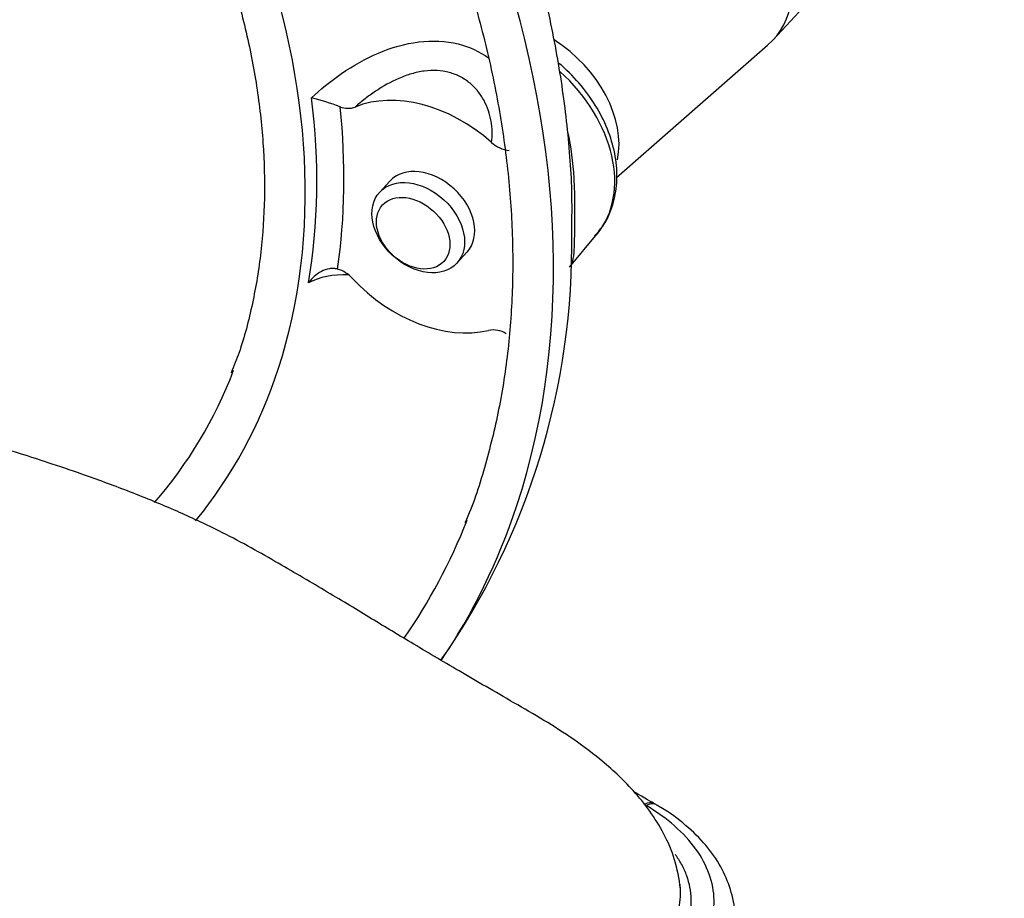
# Model space of a CAD drawing. Units: millimetres. Extents: x 0 to 594, y 0 to 420.
# Drawn here: x 367 to 376, y 374 to 382 of the extents above; entities that cross this region are included whole.
import ezdxf

# ---------------------------------------------------------------- set-up
doc = ezdxf.new("R2010")
doc.units = ezdxf.units.MM
doc.layers.add('Default', color=7, linetype='Continuous')
doc.layers.add('II1-04SHW-STD', color=7, linetype='Continuous')

# ---------------------------------------------------------------- blocks, each defined once
blk = doc.blocks.new('SE6')
at = {"layer": 'II1-04SHW-STD', "color": 7, "linetype": 'Continuous'}
for p, q in [((373.6779, 382.1899), (375.8166, 384.5122)), ((372.2298, 380.919), (373.628, 382.1413)), ((370.1339, 380.8844), (370.04, 380.7825)), ((371.796, 380.0898), (372.0504, 380.3955)), ((370.7535, 380.1254), (370.8474, 380.2273)), ((372.6, 375.1162), (372.5813, 375.1273))]:
    blk.add_line(p, q, dxfattribs=at)
for centre, radius, start, end in [((368.8356, 379.3367), 2.3876, 69.4297, 76.08687), ((369.7471, 381.7486), 0.1909, 247.64498, 290.40039), ((371.2623, 381.4363), 0.2697, 226.04455, 264.7747), ((365.0983, 380.302), 6.719, 325.06408, 0.8907), ((369.5691, 379.7896), 0.2931, 41.77215, 73.98729), ((371.0908, 379.2852), 0.2227, 57.63762, 101.42339), ((371.4722, 373.3627), 2.0292, 59.45044, 60.01242)]:
    blk.add_arc(centre, radius, start, end, dxfattribs=at)
for centre, major_axis, ratio, start_param, end_param in [((362.376, 382.9222), (7.7236, -7.1131), 0.720924, 0.314986, 2.821341), ((362.376, 382.9222), (5.8111, -5.3517), 0.720924, 0.319069, 2.819183), ((372.7676, 383.0282), (-0.9103, 0.8383), 0.720924, 3.063493, 6.283185), ((371.3592, 381.4989), (-0.7448, 0.6859), 0.720924, 3.549243, 4.964411), ((371.1043, 381.2221), (-0.9244, 0.8514), 0.720924, 3.177928, 4.72464), ((362.4678, 383.0218), (5.824, -5.3636), 0.720924, 0.437621, 0.70448), ((370.4907, 380.5559), (-0.9195, 0.8468), 0.720924, 4.740437, 5.958934), ((362.545, 383.1057), (5.9688, -5.4969), 0.720924, 0.456964, 0.685137), ((370.4907, 380.5559), (-0.3568, 0.3286), 0.720924, 3.141593, 6.283185), ((370.4907, 380.5559), (0.9195, -0.8468), 0.720924, 4.607945, 5.826442), ((362.376, 382.9222), (5.5169, -5.0808), 0.720924, 0.017901, 0.279536), ((362.376, 382.9222), (5.8111, -5.3517), 0.720924, 0.040212, 0.319069), ((362.376, 382.9222), (7.7236, -7.1131), 0.720924, 0.108058, 0.314986), ((362.376, 382.9222), (7.4294, -6.8421), 0.720924, 0.1008, 0.269032), ((372.4814, 374.9542), (-0.1, -0.1732), 0.577358, 3.142197, 3.892031), ((372.4986, 374.9441), (-0.1016, -0.1723), 0.583847, 3.150301, 3.897543)]:
    blk.add_ellipse(centre, major_axis=major_axis, ratio=ratio, start_param=start_param, end_param=end_param, dxfattribs=at)
for centre, major_axis in [((370.3968, 380.4539), (0.3568, -0.3286)), ((370.3498, 380.4029), (-0.2832, 0.2608))]:
    blk.add_ellipse(centre, major_axis=major_axis, ratio=0.720924, dxfattribs=at)
for points, knots in [([(371.8164, 380.4064), (371.8186, 380.5483), (371.8223, 380.8667), (371.7754, 381.4436), (371.6804, 382.0929), (371.5355, 382.7524), (371.3439, 383.4113), (371.1062, 384.0682), (370.8238, 384.7188), (370.4983, 385.36), (370.1318, 385.9885), (369.7261, 386.6011), (369.2835, 387.1948), (368.8062, 387.7669), (368.2967, 388.3145), (367.7574, 388.835), (367.1909, 389.326), (366.6001, 389.7849), (365.9876, 390.2095), (365.3564, 390.5976), (364.7093, 390.9471), (364.0496, 391.2562), (363.3801, 391.5231), (362.7042, 391.746), (362.0253, 391.9236), (361.3467, 392.0545), (360.672, 392.1376), (360.0051, 392.1721), (359.3497, 392.1576), (358.7096, 392.0939), (358.0887, 391.9815), (357.4906, 391.8211), (356.9189, 391.6139), (356.3771, 391.3617), (355.8665, 391.0657), (355.3951, 390.7305), (355.0445, 390.4334), (354.8734, 390.2611), (354.8303, 390.2163)], [0, 0, 0, 0, 0.0170892, 0.0451596, 0.0733746, 0.1017053, 0.1301229, 0.1586009, 0.1871171, 0.2156543, 0.2441982, 0.2727415, 0.3012811, 0.3298169, 0.3583508, 0.386886, 0.4154266, 0.4439765, 0.4725395, 0.5011198, 0.5297208, 0.5583441, 0.5869895, 0.6156536, 0.6443277, 0.6729963, 0.7016401, 0.7302336, 0.7587464, 0.7871442, 0.8153925, 0.8434601, 0.8713242, 0.8989742, 0.9264143, 0.9536644, 0.9807591, 0.9897372, 0.9897372, 0.9897372, 0.9897372]), ([(356.4502, 390.8954), (356.4625, 390.9024), (356.6199, 390.9914), (356.9816, 391.1407), (357.5002, 391.3193), (358.0531, 391.4525), (358.6262, 391.5416), (359.2193, 391.5857), (359.8287, 391.5847), (360.4515, 391.5385), (361.0844, 391.4475), (361.7241, 391.3119), (362.3673, 391.1326), (363.0106, 390.9103), (363.6507, 390.6463), (364.2843, 390.3418), (364.9079, 389.9986), (365.5183, 389.6182), (366.1122, 389.2027), (366.6867, 388.7543), (367.2385, 388.2754), (367.7649, 387.7684), (368.263, 387.236), (368.7302, 386.681), (369.1641, 386.1065), (369.5624, 385.5153), (369.9231, 384.9107), (370.2442, 384.2958), (370.5242, 383.6739), (370.7616, 383.0483), (370.9552, 382.4222), (371.1042, 381.799), (371.2076, 381.1819), (371.2652, 380.5742), (371.2766, 379.9788), (371.2418, 379.3994), (371.1615, 378.8363), (371.0338, 378.3026), (370.9163, 377.9194), (370.8391, 377.7461), (370.8288, 377.7231)], [0, 0, 0, 0, 0.002012, 0.029823, 0.057594, 0.085326, 0.113022, 0.140688, 0.16833, 0.195954, 0.223565, 0.251168, 0.278766, 0.306361, 0.333956, 0.361551, 0.389147, 0.416745, 0.444343, 0.471942, 0.499542, 0.527142, 0.55474, 0.582337, 0.609932, 0.637524, 0.665113, 0.692698, 0.720281, 0.747862, 0.775441, 0.803021, 0.830604, 0.858193, 0.885793, 0.91341, 0.94105, 0.96872, 0.996426, 1, 1, 1, 1]), ([(358.2647, 388.9748), (358.4208, 389.0355), (358.6895, 389.1376), (359.1677, 389.2543), (359.6601, 389.3263), (360.1751, 389.3538), (360.7045, 389.3361), (361.246, 389.2735), (361.7954, 389.1663), (362.349, 389.0153), (362.9029, 388.8214), (363.4533, 388.5861), (363.9961, 388.3107), (364.5275, 387.9974), (365.0439, 387.6483), (365.5414, 387.2657), (366.0167, 386.8525), (366.4662, 386.4116), (366.8868, 385.9461), (367.2755, 385.4593), (367.6296, 384.9547), (367.9466, 384.4359), (368.2244, 383.9066), (368.4609, 383.3707), (368.6547, 382.8318), (368.8044, 382.294), (368.9091, 381.7609), (368.9682, 381.2363), (368.9813, 380.7241), (368.9487, 380.2262), (368.8694, 379.7526), (368.7711, 379.3695), (368.6936, 379.1781), (368.6655, 379.1097)], [0, 0, 0, 0, 0.032137, 0.06522, 0.098235, 0.131194, 0.16411, 0.196996, 0.229864, 0.26272, 0.295572, 0.328421, 0.361272, 0.394123, 0.426977, 0.459833, 0.492689, 0.525545, 0.558398, 0.591248, 0.624093, 0.656933, 0.689766, 0.722593, 0.755416, 0.788238, 0.821061, 0.853892, 0.88674, 0.919618, 0.952538, 0.985515, 1, 1, 1, 1]), ([(369.4097, 381.6543), (369.5682, 381.8062), (369.7877, 381.9661), (370.1478, 382.1186), (370.2753, 382.1556), (370.5259, 382.187), (370.6514, 382.1815), (370.8698, 382.127), (370.9643, 382.0827), (371.0457, 382.0236)], [0, 0, 0, 0, 0.25, 0.25, 0.375, 0.375, 0.5, 0.5, 0.612958, 0.612958, 0.612958, 0.612958]), ([(371.0751, 381.2422), (371.0795, 381.2742), (371.0813, 381.3068), (371.0797, 381.3726), (371.0764, 381.4059), (371.0648, 381.4716), (371.0565, 381.504), (371.0347, 381.5676), (371.0212, 381.5989), (370.9886, 381.6593), (370.9698, 381.6879), (370.9375, 381.7282), (370.9261, 381.7412), (370.9018, 381.7662), (370.8888, 381.7782), (370.8481, 381.8122), (370.8187, 381.832), (370.7708, 381.857), (370.7542, 381.8645), (370.7198, 381.878), (370.7019, 381.8839), (370.6476, 381.8984), (370.6101, 381.9043), (370.5327, 381.9086), (370.4923, 381.9069), (370.4129, 381.8967), (370.3735, 381.8882), (370.3148, 381.8713), (370.2953, 381.8649), (370.2563, 381.8509), (370.2369, 381.8431), (370.1417, 381.8021), (370.0704, 381.7614), (369.9683, 381.6928), (369.9356, 381.6689), (369.8727, 381.6201), (369.8426, 381.5951), (369.8136, 381.5697)], [0, 0, 0, 0, 0.0625, 0.0625, 0.125, 0.125, 0.1875, 0.1875, 0.25, 0.25, 0.3125, 0.3125, 0.34375, 0.34375, 0.375, 0.375, 0.4375, 0.4375, 0.46875, 0.46875, 0.5, 0.5, 0.5625, 0.5625, 0.625, 0.625, 0.6875, 0.6875, 0.71875, 0.71875, 0.75, 0.75, 0.875, 0.875, 0.9375, 0.9375, 1, 1, 1, 1]), ([(372.0269, 380.3774), (372.0603, 380.414), (372.1294, 380.4919), (372.2026, 380.6631), (372.2399, 380.8665), (372.2303, 381.0859), (372.174, 381.3114), (372.0725, 381.5348), (371.9298, 381.7461), (371.7945, 381.8905), (371.711, 381.9635), (371.6922, 381.9791)], [0, 0, 0, 0, 0.0428901, 0.1057581, 0.1688991, 0.2332088, 0.2988439, 0.3654002, 0.432392, 0.4995187, 0.5185202, 0.5185202, 0.5185202, 0.5185202]), ([(371.7781, 381.3403), (371.8084, 381.2013), (371.826, 381.0578), (371.8401, 380.8266), (371.8423, 380.7409), (371.8435, 380.5755), (371.8426, 380.4946), (371.8404, 380.3564), (371.839, 380.2981), (371.8336, 380.2076), (371.8294, 380.1732), (371.82, 380.1372), (371.8172, 380.1288), (371.814, 380.1211)], [0.2679717, 0.2679717, 0.2679717, 0.2679717, 0.375, 0.375, 0.4375, 0.4375, 0.5, 0.5, 0.5625, 0.5625, 0.625, 0.625, 0.6465112, 0.6465112, 0.6465112, 0.6465112]), ([(369.6499, 380.0714), (369.638, 380.0744), (369.6257, 380.076), (369.6007, 380.0767), (369.5878, 380.0757), (369.5495, 380.0692), (369.5242, 380.0603), (369.4769, 380.036), (369.4546, 380.0204), (369.4248, 379.9938), (369.4154, 379.9844), (369.3976, 379.9645), (369.3892, 379.9538), (369.3817, 379.943)], [0, 0, 0, 0, 0.125, 0.125, 0.25, 0.25, 0.5, 0.5, 0.75, 0.75, 0.875, 0.875, 1, 1, 1, 1]), ([(372.8223, 374.3378), (372.8075, 374.4378), (372.7809, 374.6026), (372.6426, 374.923), (372.4108, 375.2396), (372.1016, 375.5269), (371.7178, 375.8107), (371.2477, 376.079), (370.7525, 376.3672), (370.3008, 376.6333), (369.9234, 376.8636), (369.5046, 377.1153), (369.0387, 377.3902), (368.5787, 377.6452), (368.1242, 377.8525), (367.7115, 378.021), (367.3224, 378.1635), (366.9922, 378.2753), (366.686, 378.374), (366.3284, 378.4811), (365.9319, 378.5974), (365.6148, 378.6912), (365.448, 378.7409), (365.4079, 378.7528)], [0, 0, 0, 0, 0.0278848, 0.0541988, 0.1023635, 0.1434144, 0.1763964, 0.2397442, 0.3004219, 0.3569564, 0.4107876, 0.4643887, 0.5188321, 0.5764572, 0.6164313, 0.6619023, 0.7064119, 0.7391002, 0.765934, 0.8027413, 0.8487426, 0.8874502, 0.8996656, 0.8996656, 0.8996656, 0.8996656]), ([(372.5403, 373.3502), (372.7324, 373.4693), (372.8843, 373.61), (373.035, 373.8355), (373.0734, 373.9146), (373.1229, 374.074), (373.1344, 374.1542), (373.1309, 374.3158), (373.1155, 374.3976), (373.0591, 374.5556), (373.0182, 374.6326), (372.9105, 374.7824), (372.8439, 374.8547), (372.6901, 374.989), (372.6021, 375.0521), (372.5036, 375.1102)], [0, 0, 0, 0, 0.25, 0.25, 0.375, 0.375, 0.5, 0.5, 0.625, 0.625, 0.75, 0.75, 0.875, 0.875, 1, 1, 1, 1]), ([(373.3201, 374.0505), (373.3221, 374.0741), (373.3293, 374.1638), (373.2896, 374.3381), (373.2012, 374.5473), (373.0613, 374.7481), (372.8743, 374.9294), (372.7108, 375.0558), (372.613, 375.107), (372.598, 375.1149)], [0, 0, 0, 0, 0.052117, 0.231648, 0.409906, 0.592988, 0.779498, 0.970873, 1, 1, 1, 1]), ([(372.7733, 374.6585), (372.794, 374.6291), (372.8127, 374.599), (372.8481, 374.5335), (372.8641, 374.4977), (372.9028, 374.3905), (372.9166, 374.3183), (372.9194, 374.2092), (372.9173, 374.1725), (372.9069, 374.0992), (372.8987, 374.063), (372.8653, 373.9557), (372.8315, 373.8858), (372.7631, 373.7834), (372.7371, 373.7496), (372.6804, 373.6843), (372.6495, 373.6526), (372.5827, 373.5911), (372.5468, 373.5614), (372.4891, 373.5181), (372.4693, 373.5039), (372.4283, 373.4761), (372.4071, 373.4623), (372.3854, 373.4489)], [0.2577362, 0.2577362, 0.2577362, 0.2577362, 0.3125, 0.3125, 0.375, 0.375, 0.5, 0.5, 0.5625, 0.5625, 0.625, 0.625, 0.75, 0.75, 0.8125, 0.8125, 0.875, 0.875, 0.9375, 0.9375, 0.96875, 0.96875, 1, 1, 1, 1]), ([(372.3151, 373.5614), (372.3565, 373.587), (372.3955, 373.6133), (372.4687, 373.6679), (372.5029, 373.6962), (372.5665, 373.7545), (372.5959, 373.7846), (372.6499, 373.8466), (372.6745, 373.8787), (372.7397, 373.9759), (372.7719, 374.0424), (372.8037, 374.1445), (372.8115, 374.1789), (372.8213, 374.2487), (372.8233, 374.2835), (372.8219, 374.339), (372.8204, 374.3599), (372.8178, 374.3806)], [0, 0, 0, 0, 0.0625, 0.0625, 0.125, 0.125, 0.1875, 0.1875, 0.25, 0.25, 0.375, 0.375, 0.4375, 0.4375, 0.5, 0.5, 0.5376496, 0.5376496, 0.5376496, 0.5376496])]:
    blk.add_open_spline(points, degree=3, knots=knots, dxfattribs=at)
for points in [[(369.7502, 380.0186), (369.6093, 380.0214), (369.4837, 379.9998), (369.3817, 379.943)], [(372.5814, 375.1274), (372.5591, 375.1402), (372.4958, 375.1768), (372.3913, 375.2372)]]:
    blk.add_open_spline(points, degree=3, dxfattribs=at)

msp = doc.modelspace()

# ---------------------------------------------------------------- block references
at = {"layer": 'Default'}
msp.add_blockref('SE6', (0, 0), dxfattribs=at)

doc.saveas('drawing.dxf')
